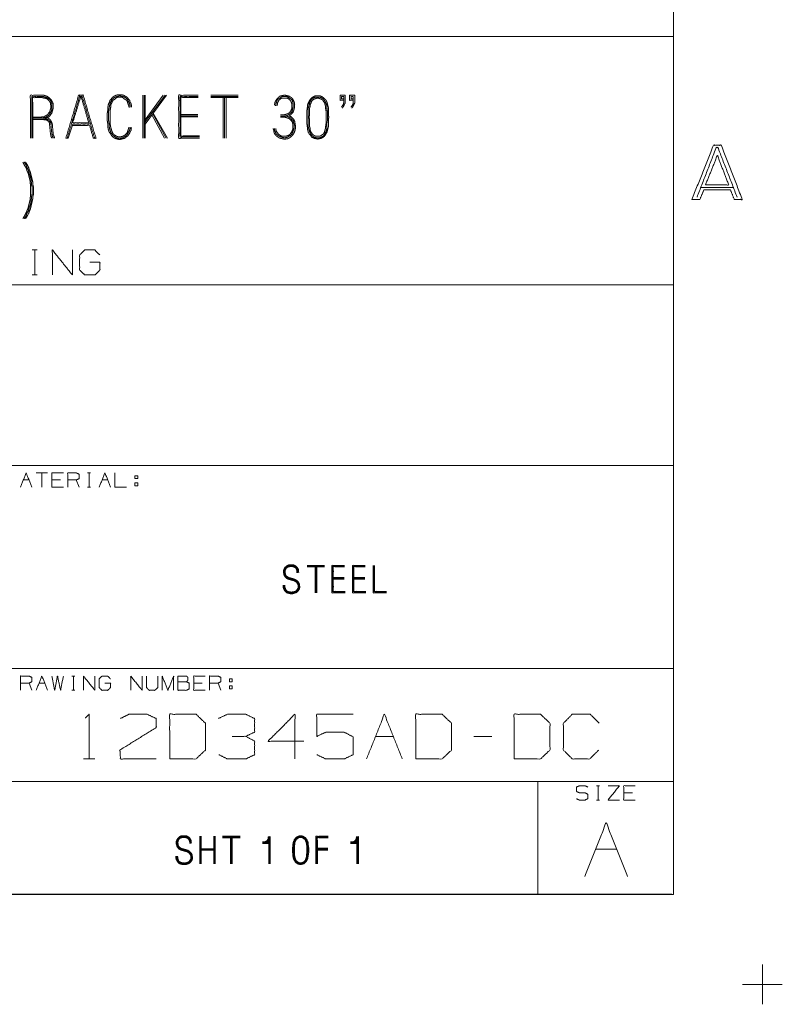
# Model space of a CAD drawing. Units: inches. Extents: x -0.1 to 11.1, y -0.1 to 8.6.
# Drawn here: x 8.9 to 11.1, y -0.1 to 2.7 of the extents above; entities that cross this region are included whole.
import ezdxf

# ---------------------------------------------------------------- set-up
doc = ezdxf.new("R2010")
doc.units = ezdxf.units.IN
doc.header["$MEASUREMENT"] = 0
doc.layers.add('Trimetric', color=7, linetype='Continuous', true_color=0xffffff)

msp = doc.modelspace()

# ---------------------------------------------------------------- linework, layer by layer
at = {"layer": 'Trimetric', "color": 7, "linetype": 'Continuous', "lineweight": 0}
for p, q in [((10.7537, 8.25), (10.7537, 0.25)), ((0.2539, 2.6243), (10.7539, 2.6243)), ((10.7539, 2.6243), (10.7539, 0.2493)), ((10.9207, 2.2062), (10.8285, 2.2062)), ((6.3789, 1.9368), (10.7539, 1.9368)), ((6.3789, 1.4368), (10.7539, 1.4368)), ((8.9546, 1.3968), (8.9704, 1.3968)), ((9.0219, 1.4163), (8.9902, 1.4163)), ((9.0061, 1.4163), (9.0061, 1.3768)), ((9.0576, 1.3968), (9.0338, 1.3968)), ((9.1091, 1.3768), (9.1011, 1.3968)), ((9.1326, 1.4163), (9.1406, 1.4163)), ((9.1368, 1.4163), (9.1368, 1.3768)), ((9.1725, 1.3968), (9.1883, 1.3968)), ((9.1326, 1.3768), (9.1406, 1.3768)), ((9.2634, 1.3888), (9.2634, 1.3809)), ((9.2634, 1.3888), (9.2713, 1.3888)), ((8.8789, 0.8743), (10.7539, 0.8743)), ((9.0891, 0.8538), (9.097, 0.8538)), ((9.0932, 0.8538), (9.0932, 0.8143)), ((8.9783, 0.8143), (8.9704, 0.8343)), ((8.9981, 0.8343), (9.014, 0.8343)), ((9.4498, 0.8343), (9.4261, 0.8343)), ((9.5013, 0.8143), (9.4934, 0.8343)), ((9.5249, 0.8263), (9.5249, 0.8184)), ((9.5249, 0.8263), (9.5328, 0.8263)), ((9.0891, 0.8143), (9.097, 0.8143)), ((0.2539, 0.5618), (10.7539, 0.5618)), ((10.3789, 0.5618), (10.3789, 0.2493)), ((10.5408, 0.5501), (10.5487, 0.5501)), ((10.545, 0.5501), (10.545, 0.5105)), ((10.6401, 0.5305), (10.6163, 0.5305)), ((10.5408, 0.5105), (10.5487, 0.5105)), ((10.5379, 0.3743), (10.5972, 0.3743)), ((0.2497, 0.25), (10.7497, 0.25)), ((0.2539, 0.2493), (10.7539, 0.2493)), ((11, 0.055), (11, -0.055)), ((10.945, 0), (11.055, 0))]:
    msp.add_line(p, q, dxfattribs=at)
at = {"layer": 'Trimetric', "color": 153, "linetype": 'Continuous', "lineweight": 0}
for p, q in [((9.2851, 2.4617), (9.2851, 2.343)), ((9.2889, 2.343), (9.2889, 2.4617)), ((9.2914, 2.3822), (9.3507, 2.4617)), ((9.2914, 2.3885), (9.347, 2.4617)), ((9.2914, 2.3935), (9.3419, 2.4617)), ((9.2914, 2.343), (9.2914, 2.4617)), ((9.5496, 2.4617), (9.4739, 2.4617)), ((9.5496, 2.4579), (9.4739, 2.4579)), ((9.5496, 2.4554), (9.4739, 2.4554)), ((9.5079, 2.4579), (9.5079, 2.343)), ((9.5117, 2.343), (9.5117, 2.4579)), ((9.5155, 2.343), (9.5155, 2.4579)), ((9.3103, 2.4074), (9.3457, 2.343)), ((9.3129, 2.4099), (9.3495, 2.343)), ((9.3141, 2.4125), (9.3533, 2.343)), ((9.3908, 2.4087), (9.4376, 2.4087)), ((9.3908, 2.4049), (9.4376, 2.4049)), ((9.4376, 2.4024), (9.3908, 2.4024)), ((9.0913, 2.3822), (9.0787, 2.343)), ((9.0761, 2.343), (9.0723, 2.343)), ((8.9791, 2.0335), (8.993, 2.0335)), ((8.9864, 2.0335), (8.9864, 1.9643)), ((8.9791, 1.9643), (8.993, 1.9643)), ((9.7884, 1.1602), (9.74, 1.1602)), ((9.7884, 1.1578), (9.74, 1.1578)), ((9.7884, 1.1562), (9.74, 1.1562)), ((9.7618, 1.1578), (9.7618, 1.0843)), ((9.7642, 1.0843), (9.7642, 1.1578)), ((9.7666, 1.0843), (9.7666, 1.1578)), ((9.8125, 1.1263), (9.8424, 1.1263)), ((9.8125, 1.1239), (9.8424, 1.1239)), ((9.8424, 1.1222), (9.8125, 1.1222)), ((9.8696, 1.1263), (9.8995, 1.1263)), ((9.8696, 1.1239), (9.8995, 1.1239)), ((9.8995, 1.1222), (9.8696, 1.1222)), ((9.9292, 0.6868), (9.9786, 0.6868)), ((10.251, 0.6868), (10.2015, 0.6868)), ((9.1211, 0.6243), (9.1523, 0.6243)), ((9.4431, 0.4102), (9.4431, 0.3343)), ((9.4455, 0.3343), (9.4455, 0.4102)), ((9.4471, 0.3343), (9.4471, 0.4102)), ((9.4819, 0.3343), (9.4819, 0.4102)), ((9.4835, 0.3343), (9.4835, 0.4102)), ((9.4859, 0.3343), (9.4859, 0.4102)), ((9.5544, 0.4102), (9.5059, 0.4102)), ((9.5544, 0.4078), (9.5059, 0.4078)), ((9.5544, 0.4062), (9.5059, 0.4062)), ((9.5277, 0.4078), (9.5277, 0.3343)), ((9.5301, 0.3343), (9.5301, 0.4078)), ((9.5326, 0.3343), (9.5326, 0.4078)), ((9.634, 0.3949), (9.6162, 0.3949)), ((9.6162, 0.3924), (9.634, 0.3924)), ((9.6364, 0.39), (9.6162, 0.39)), ((9.634, 0.4029), (9.634, 0.3343)), ((9.8778, 0.3949), (9.86, 0.3949)), ((9.86, 0.3924), (9.8778, 0.3924)), ((9.8802, 0.39), (9.86, 0.39)), ((9.8778, 0.4029), (9.8778, 0.3343)), ((9.4455, 0.3755), (9.4835, 0.3755)), ((9.4455, 0.373), (9.4835, 0.373)), ((9.4455, 0.3714), (9.4835, 0.3714)), ((9.7683, 0.3771), (9.7974, 0.3771)), ((9.7683, 0.3747), (9.7974, 0.3747)), ((9.7974, 0.3722), (9.7683, 0.3722))]:
    msp.add_line(p, q, dxfattribs=at)
for points, knots in [([(8.9805, 2.3948), (9.0083, 2.3948), (9.0133, 2.396), (9.0234, 2.4011), (9.0272, 2.4036), (9.0297, 2.4074), (9.0335, 2.4125), (9.0348, 2.4175), (9.036, 2.4213), (9.0373, 2.4263), (9.0373, 2.4339), (9.0373, 2.4377), (9.036, 2.4415), (9.0335, 2.4465), (9.031, 2.4503), (9.0272, 2.4541), (9.0196, 2.4592), (9.012, 2.4617), (9.007, 2.4617), (8.9742, 2.4617), (8.9742, 2.343)], [0, 0, 0.099679, 0.118361, 0.158886, 0.175224, 0.191561, 0.214216, 0.232897, 0.247225, 0.265907, 0.293092, 0.306685, 0.321012, 0.341276, 0.357612, 0.376836, 0.409508, 0.438164, 0.456288, 0.574094, 1, 1]), ([(8.978, 2.343), (8.978, 2.4579), (9.007, 2.4579), (9.0108, 2.4579), (9.0146, 2.4566), (9.0221, 2.4541), (9.0259, 2.4516), (9.0285, 2.4491), (9.031, 2.4453), (9.0335, 2.4377), (9.0335, 2.4301), (9.0335, 2.4226), (9.0322, 2.4175), (9.0297, 2.4137), (9.0247, 2.4061), (9.0171, 2.4011), (9.0133, 2.3998), (9.0083, 2.3986), (8.9805, 2.3986)], [0, 0, 0.441132, 0.552627, 0.567169, 0.582499, 0.613158, 0.630637, 0.644348, 0.661827, 0.692486, 0.721571, 0.750657, 0.770645, 0.788123, 0.823079, 0.858036, 0.873367, 0.893354, 1, 1]), ([(8.9805, 2.4011), (9.0032, 2.4011), (9.0083, 2.4024), (9.012, 2.4024), (9.0158, 2.4049), (9.0184, 2.4061), (9.0221, 2.4087), (9.0247, 2.4125), (9.0272, 2.415), (9.0285, 2.4188), (9.0297, 2.4238), (9.031, 2.4263), (9.031, 2.4339), (9.0297, 2.4364), (9.0297, 2.4402), (9.0285, 2.4428), (9.0259, 2.4465), (9.0209, 2.4516), (9.0133, 2.4541), (9.0108, 2.4541), (9.007, 2.4554), (8.9805, 2.4554), (8.9805, 2.343)], [0, 0, 0.092427, 0.113598, 0.129004, 0.147517, 0.158999, 0.177514, 0.196028, 0.210551, 0.226789, 0.24796, 0.259444, 0.290252, 0.301735, 0.317139, 0.32862, 0.347135, 0.376184, 0.408659, 0.418929, 0.435165, 0.542998, 1, 1]), ([(9.0723, 2.343), (9.1077, 2.4617), (9.1203, 2.4617), (9.1557, 2.343), (9.1519, 2.343)], [0, 0, 0.468923, 0.516732, 0.985656, 1, 1]), ([(9.09, 2.3784), (9.138, 2.3784), (9.1481, 2.343), (9.1519, 2.343), (9.1178, 2.4579), (9.1102, 2.4579), (9.0761, 2.343), (9.0787, 2.343)], [0, 0, 0.14181, 0.250484, 0.261678, 0.615912, 0.638303, 0.992536, 1, 1]), ([(9.1355, 2.3859), (9.0913, 2.3859), (9.1127, 2.4554), (9.1153, 2.4554)], [0, 0, 0.370107, 0.978851, 1, 1]), ([(9.0913, 2.3822), (9.1367, 2.3822), (9.1153, 2.4554)], [0, 0, 0.37329, 1, 1]), ([(9.2538, 2.4289), (9.2538, 2.4339), (9.2526, 2.439), (9.2501, 2.4428), (9.2488, 2.4478), (9.2463, 2.4503), (9.2437, 2.4541), (9.2412, 2.4566), (9.2362, 2.4592), (9.2324, 2.4617), (9.2273, 2.463), (9.216, 2.463), (9.2109, 2.4617), (9.2059, 2.4592), (9.2021, 2.4566), (9.1995, 2.4541), (9.197, 2.4503), (9.1945, 2.4478), (9.1932, 2.4428), (9.1907, 2.439), (9.1894, 2.4339), (9.1882, 2.4263), (9.1882, 2.42), (9.1869, 2.4125), (9.1869, 2.3973), (9.1869, 2.391), (9.1882, 2.3834), (9.1882, 2.3758), (9.1894, 2.3683), (9.192, 2.3607), (9.197, 2.3531), (9.1995, 2.3493), (9.2021, 2.3468), (9.2071, 2.343), (9.2109, 2.3417), (9.221, 2.3392), (9.2261, 2.3405), (9.2362, 2.343), (9.24, 2.3468), (9.2437, 2.3493), (9.2488, 2.3569), (9.2501, 2.3607), (9.2526, 2.3645), (9.2526, 2.3683), (9.2538, 2.3721)], [0, 0, 0.019166, 0.038923, 0.056199, 0.075956, 0.089508, 0.106785, 0.120337, 0.141766, 0.159043, 0.178799, 0.221922, 0.241681, 0.26311, 0.280385, 0.293937, 0.311214, 0.324766, 0.344524, 0.3618, 0.381556, 0.410702, 0.434661, 0.463806, 0.521306, 0.545264, 0.57441, 0.60316, 0.632306, 0.662611, 0.697164, 0.71444, 0.727993, 0.751951, 0.767102, 0.806617, 0.826373, 0.865886, 0.886214, 0.903491, 0.938044, 0.953196, 0.970472, 0.984847, 1, 1]), ([(9.2501, 2.3733), (9.2501, 2.3695), (9.2475, 2.362), (9.245, 2.3582), (9.2437, 2.3556), (9.2412, 2.3519), (9.2387, 2.3493), (9.2349, 2.3468), (9.2299, 2.3443), (9.2261, 2.343), (9.2172, 2.343), (9.2122, 2.3443), (9.2046, 2.3493), (9.2021, 2.3519), (9.1995, 2.3556), (9.197, 2.3582), (9.1945, 2.3657), (9.1932, 2.3695), (9.192, 2.3771), (9.192, 2.3834), (9.1907, 2.391), (9.1907, 2.4049), (9.1907, 2.4188), (9.192, 2.4263), (9.1932, 2.4327), (9.1945, 2.4377), (9.1958, 2.4415), (9.1983, 2.4453), (9.1995, 2.4491), (9.2046, 2.4541), (9.2084, 2.4566), (9.2122, 2.4579), (9.2172, 2.4592), (9.221, 2.4604), (9.2311, 2.4579), (9.2349, 2.4566), (9.2387, 2.4541), (9.2437, 2.4491), (9.245, 2.4453), (9.2475, 2.4415), (9.2488, 2.4377), (9.2501, 2.4327), (9.2501, 2.4289)], [0, 0, 0.015645, 0.048627, 0.067429, 0.079089, 0.097892, 0.112642, 0.131446, 0.154767, 0.171256, 0.207762, 0.229263, 0.266868, 0.281618, 0.30042, 0.31517, 0.348153, 0.364644, 0.396365, 0.42244, 0.454161, 0.511525, 0.568888, 0.60061, 0.6272, 0.648702, 0.665193, 0.683995, 0.700487, 0.729987, 0.748788, 0.76528, 0.786782, 0.803274, 0.846277, 0.862766, 0.88157, 0.91107, 0.927561, 0.946363, 0.962854, 0.984355, 1, 1]), ([(9.2475, 2.4276), (9.2463, 2.4327), (9.2437, 2.4402), (9.2425, 2.444), (9.2412, 2.4465), (9.2387, 2.4491), (9.2362, 2.4503), (9.2324, 2.4529), (9.2299, 2.4554), (9.2261, 2.4566), (9.2172, 2.4566), (9.2134, 2.4554), (9.2096, 2.4529), (9.2071, 2.4503), (9.2046, 2.4491), (9.2021, 2.4465), (9.2008, 2.444), (9.1995, 2.4402), (9.197, 2.4364), (9.197, 2.4327), (9.1958, 2.4251), (9.1945, 2.4188), (9.1945, 2.4049), (9.1945, 2.391), (9.1945, 2.3834), (9.197, 2.3708), (9.1995, 2.3632), (9.2008, 2.3594), (9.2021, 2.3569), (9.2071, 2.3519), (9.2109, 2.3493), (9.2134, 2.3481), (9.2172, 2.3468), (9.2248, 2.3468), (9.2324, 2.3493), (9.2362, 2.3519), (9.2412, 2.3569), (9.2425, 2.3594), (9.245, 2.367), (9.2463, 2.3708), (9.2463, 2.3733)], [0, 0, 0.023527, 0.059617, 0.077662, 0.090422, 0.106561, 0.119321, 0.139897, 0.156036, 0.174079, 0.214025, 0.232068, 0.252644, 0.268783, 0.281543, 0.297683, 0.310444, 0.328488, 0.349062, 0.366181, 0.400891, 0.429988, 0.492757, 0.555527, 0.589764, 0.647958, 0.684047, 0.702092, 0.714853, 0.747132, 0.767705, 0.780468, 0.798511, 0.832748, 0.868838, 0.889414, 0.921693, 0.934452, 0.970542, 0.988587, 1, 1]), ([(9.4388, 2.4617), (9.3845, 2.4617), (9.3845, 2.343), (9.4426, 2.343)], [0, 0, 0.234972, 0.748633, 1, 1]), ([(9.4426, 2.3468), (9.3883, 2.3468), (9.3883, 2.4579), (9.4388, 2.4579)], [0, 0, 0.251464, 0.766081, 1, 1]), ([(9.4388, 2.4554), (9.3908, 2.4554), (9.3908, 2.3493), (9.4426, 2.3493)], [0, 0, 0.233129, 0.748464, 1, 1]), ([(9.6462, 2.3695), (9.6475, 2.3645), (9.6487, 2.3582), (9.6513, 2.3531), (9.655, 2.3493), (9.6601, 2.3455), (9.6639, 2.343), (9.6702, 2.3417), (9.6752, 2.3405), (9.6803, 2.3405), (9.6866, 2.3417), (9.6917, 2.3443), (9.6967, 2.3481), (9.7005, 2.3519), (9.7043, 2.3582), (9.7068, 2.3657), (9.7081, 2.3733), (9.7068, 2.3822), (9.7055, 2.3897), (9.703, 2.3948), (9.6954, 2.4024), (9.6904, 2.4049), (9.6929, 2.4061), (9.7005, 2.4137), (9.703, 2.42), (9.7043, 2.4251), (9.7055, 2.4314), (9.7055, 2.4364), (9.7043, 2.4428), (9.6992, 2.4529), (9.6942, 2.4566), (9.6904, 2.4592), (9.6803, 2.4617), (9.6752, 2.4617), (9.6689, 2.4604), (9.6639, 2.4592), (9.6563, 2.4516), (9.6538, 2.4478), (9.6513, 2.4428), (9.65, 2.4377), (9.65, 2.4339)], [0, 0, 0.020159, 0.045089, 0.066954, 0.087698, 0.112144, 0.129773, 0.154702, 0.17486, 0.194417, 0.219348, 0.241213, 0.265659, 0.286401, 0.31491, 0.345833, 0.375572, 0.410144, 0.439884, 0.461749, 0.503237, 0.525102, 0.536035, 0.577521, 0.603851, 0.62401, 0.64894, 0.668496, 0.693427, 0.737157, 0.761603, 0.779232, 0.819549, 0.839106, 0.864034, 0.884193, 0.925681, 0.943309, 0.965174, 0.985333, 1, 1]), ([(9.6525, 2.4327), (9.6538, 2.4377), (9.655, 2.4415), (9.6563, 2.4465), (9.6588, 2.4503), (9.6664, 2.4554), (9.6702, 2.4579), (9.6752, 2.4579), (9.6841, 2.4579), (9.6891, 2.4554), (9.6967, 2.4503), (9.6992, 2.4465), (9.7018, 2.4364), (9.7018, 2.4314), (9.7005, 2.4263), (9.698, 2.4162), (9.6904, 2.4087), (9.6853, 2.4061), (9.6816, 2.4049), (9.6765, 2.4036)], [0, 0, 0.042515, 0.075124, 0.11764, 0.154819, 0.229182, 0.266358, 0.307605, 0.379789, 0.425903, 0.500261, 0.53744, 0.622473, 0.663719, 0.706235, 0.791268, 0.878765, 0.924879, 0.957484, 1, 1]), ([(9.6664, 2.4074), (9.6752, 2.4074), (9.6803, 2.4087), (9.6879, 2.4112), (9.6942, 2.4175), (9.6967, 2.4226), (9.698, 2.4263), (9.698, 2.4364), (9.6967, 2.4415), (9.6954, 2.444), (9.6929, 2.4478), (9.6904, 2.4503), (9.6866, 2.4529), (9.6828, 2.4541), (9.6752, 2.4541), (9.6715, 2.4541), (9.6677, 2.4529), (9.6651, 2.4503), (9.6614, 2.4478), (9.6601, 2.444), (9.6576, 2.4402), (9.6576, 2.4364), (9.6563, 2.4327)], [0, 0, 0.076717, 0.121906, 0.191223, 0.268725, 0.317739, 0.352398, 0.440079, 0.485267, 0.509776, 0.549294, 0.580294, 0.619808, 0.65447, 0.72023, 0.753106, 0.787768, 0.818768, 0.858282, 0.892943, 0.93246, 0.96534, 1, 1]), ([(9.7999, 2.4011), (9.7987, 2.3923), (9.7987, 2.3746), (9.7974, 2.3695), (9.7949, 2.3594), (9.7924, 2.3556), (9.7898, 2.3506), (9.7848, 2.3455), (9.7797, 2.343), (9.7696, 2.3405), (9.7633, 2.3417), (9.7583, 2.343), (9.7532, 2.3455), (9.7456, 2.3556), (9.7431, 2.3594), (9.7406, 2.3695), (9.7406, 2.3746), (9.7393, 2.3834), (9.7393, 2.4011), (9.7393, 2.4188), (9.7406, 2.4276), (9.7406, 2.4327), (9.7418, 2.4377), (9.7469, 2.4478), (9.7494, 2.4516), (9.7532, 2.4554), (9.7633, 2.4604), (9.7747, 2.4604), (9.781, 2.4579), (9.7848, 2.4554), (9.7924, 2.4478), (9.7949, 2.4428), (9.7974, 2.4327), (9.7987, 2.4276), (9.7987, 2.4099), (9.7999, 2.4011)], [0, 0, 0.029483, 0.087858, 0.10505, 0.139434, 0.154468, 0.173115, 0.196701, 0.215348, 0.249732, 0.270994, 0.288186, 0.306833, 0.348529, 0.363562, 0.397946, 0.414625, 0.444108, 0.502483, 0.560858, 0.590341, 0.60702, 0.624212, 0.661506, 0.67654, 0.694229, 0.731523, 0.769051, 0.791506, 0.806538, 0.841918, 0.860566, 0.894949, 0.912141, 0.970516, 1, 1]), ([(9.7961, 2.3923), (9.7961, 2.4175), (9.7949, 2.4263), (9.7949, 2.4314), (9.7936, 2.4364), (9.7886, 2.4465), (9.786, 2.4503), (9.7835, 2.4529), (9.7785, 2.4554), (9.7747, 2.4566), (9.7646, 2.4566), (9.7595, 2.4554), (9.7519, 2.4503), (9.7494, 2.4465), (9.7469, 2.4415), (9.7456, 2.4364), (9.7431, 2.4263), (9.7431, 2.4099), (9.7431, 2.3923), (9.7431, 2.3746), (9.7444, 2.3695), (9.7456, 2.3657), (9.7469, 2.3607), (9.7494, 2.3569), (9.7519, 2.3519), (9.7557, 2.3481), (9.7595, 2.3455), (9.7646, 2.3443), (9.7747, 2.3443), (9.7785, 2.3455), (9.7835, 2.3481), (9.7873, 2.3519), (9.7898, 2.3569), (9.7924, 2.3607), (9.7936, 2.3657), (9.7949, 2.3695), (9.7949, 2.3834), (9.7961, 2.3923), (9.7961, 2.4175)], [0, 0, 0.058099, 0.089701, 0.107578, 0.126004, 0.165977, 0.182091, 0.194731, 0.214718, 0.228852, 0.264604, 0.283031, 0.315258, 0.331372, 0.351359, 0.369786, 0.406639, 0.464738, 0.527306, 0.589874, 0.608301, 0.622433, 0.64086, 0.656974, 0.67696, 0.69592, 0.712035, 0.730462, 0.766214, 0.780348, 0.800335, 0.819294, 0.839281, 0.855394, 0.873822, 0.887954, 0.937115, 0.968716, 1, 1]), ([(9.7924, 2.4099), (9.7924, 2.4175), (9.7911, 2.4263), (9.7911, 2.4314), (9.7898, 2.4352), (9.7886, 2.4402), (9.7835, 2.4478), (9.781, 2.4503), (9.7734, 2.4529), (9.7696, 2.4541), (9.7646, 2.4529), (9.7608, 2.4516), (9.7583, 2.4503), (9.7545, 2.4478), (9.7519, 2.444), (9.7507, 2.4402), (9.7482, 2.4352), (9.7482, 2.4314), (9.7469, 2.4263), (9.7469, 2.4099), (9.7456, 2.4011), (9.7469, 2.3923), (9.7469, 2.3746), (9.7482, 2.3708), (9.7482, 2.367), (9.7494, 2.362), (9.7545, 2.3544), (9.757, 2.3519), (9.7608, 2.3493), (9.7658, 2.3481), (9.7734, 2.3481), (9.7772, 2.3493), (9.7848, 2.3544), (9.7873, 2.3582), (9.7886, 2.362), (9.7898, 2.367), (9.7911, 2.3708), (9.7911, 2.3746), (9.7924, 2.3834), (9.7924, 2.3923)], [0, 0, 0.031239, 0.068055, 0.088881, 0.105346, 0.126812, 0.164357, 0.179084, 0.212015, 0.228478, 0.249945, 0.266411, 0.278053, 0.296824, 0.315597, 0.332062, 0.355346, 0.370965, 0.392432, 0.460117, 0.496933, 0.533749, 0.606641, 0.623105, 0.638724, 0.660192, 0.697737, 0.712463, 0.731234, 0.7527, 0.783939, 0.800405, 0.83795, 0.856722, 0.873187, 0.894654, 0.911119, 0.926739, 0.963555, 1, 1]), ([(9.8375, 2.4263), (9.84, 2.4301), (9.8451, 2.4402), (9.8451, 2.4617), (9.8312, 2.4617), (9.8312, 2.4478), (9.8413, 2.4478)], [0, 0, 0.060546, 0.210743, 0.496219, 0.680942, 0.86566, 1, 1]), ([(9.8413, 2.4516), (9.835, 2.4516), (9.835, 2.4579), (9.8413, 2.4579), (9.8413, 2.4415), (9.84, 2.4364), (9.835, 2.4289)], [0, 0, 0.127109, 0.254227, 0.381337, 0.711846, 0.816668, 1, 1]), ([(9.864, 2.4263), (9.8665, 2.4301), (9.8716, 2.4402), (9.8716, 2.4617), (9.8577, 2.4617), (9.8577, 2.4478), (9.8678, 2.4478)], [0, 0, 0.060546, 0.210743, 0.496219, 0.680942, 0.86566, 1, 1]), ([(9.8678, 2.4516), (9.8615, 2.4516), (9.8615, 2.4579), (9.8678, 2.4579), (9.8678, 2.4415), (9.8665, 2.4364), (9.8615, 2.4289)], [0, 0, 0.127109, 0.254227, 0.381337, 0.711846, 0.816668, 1, 1]), ([(9.0411, 2.343), (9.0386, 2.3506), (9.0373, 2.3531), (9.0373, 2.3556), (9.0348, 2.3809), (9.0335, 2.3859), (9.031, 2.391), (9.0285, 2.3948), (9.0234, 2.3986), (9.0209, 2.3998)], [0, 0, 0.126243, 0.17088, 0.210802, 0.612012, 0.694315, 0.783582, 0.855552, 0.955366, 1, 1]), ([(9.6664, 2.4036), (9.6841, 2.4036), (9.6879, 2.4024), (9.6929, 2.3998), (9.7005, 2.3923), (9.7043, 2.3809), (9.7043, 2.3733), (9.703, 2.367), (9.698, 2.3544), (9.6942, 2.3506), (9.6891, 2.3481), (9.6853, 2.3455), (9.6803, 2.3443), (9.6752, 2.3443), (9.6702, 2.3455), (9.6664, 2.3468), (9.6614, 2.3493), (9.6576, 2.3519), (9.6538, 2.3556), (9.6525, 2.3594), (9.65, 2.3645), (9.65, 2.3695)], [0, 0, 0.123719, 0.151661, 0.191182, 0.266166, 0.350004, 0.403027, 0.448086, 0.543268, 0.580758, 0.620278, 0.652143, 0.688579, 0.723928, 0.760364, 0.788306, 0.827827, 0.859691, 0.897186, 0.92513, 0.964652, 1, 1]), ([(9.6538, 2.3695), (9.6538, 2.3657), (9.655, 2.362), (9.6601, 2.3544), (9.6677, 2.3493), (9.6715, 2.3481), (9.679, 2.3481), (9.6841, 2.3493), (9.6879, 2.3506), (9.6917, 2.3531), (9.6942, 2.3556), (9.698, 2.362), (9.7005, 2.3683), (9.7005, 2.3809), (9.6992, 2.3872), (9.6967, 2.391), (9.6904, 2.3973), (9.6828, 2.3998), (9.6778, 2.4011), (9.6664, 2.4011)], [0, 0, 0.030028, 0.061683, 0.133862, 0.206041, 0.237697, 0.297753, 0.339023, 0.370672, 0.406764, 0.435075, 0.493438, 0.547342, 0.647436, 0.698475, 0.734564, 0.805344, 0.868649, 0.909919, 1, 1]), ([(9.0335, 2.343), (9.031, 2.3481), (9.031, 2.3519), (9.0297, 2.3544), (9.0272, 2.3796), (9.0272, 2.3834), (9.0259, 2.3872), (9.0209, 2.3923), (9.0171, 2.3935), (9.0133, 2.3935), (9.0095, 2.3948), (9.0057, 2.3948)], [0, 0, 0.08289, 0.138495, 0.179943, 0.552491, 0.608098, 0.666709, 0.771566, 0.830173, 0.885783, 0.94439, 1, 1]), ([(9.0158, 2.3973), (9.0184, 2.396), (9.0221, 2.3948), (9.0259, 2.3923), (9.031, 2.3847), (9.031, 2.3809), (9.0335, 2.3556), (9.0348, 2.3519), (9.0348, 2.3493), (9.0373, 2.343)], [0, 0, 0.044844, 0.10827, 0.180584, 0.325203, 0.385371, 0.788474, 0.851891, 0.892001, 1, 1]), ([(8.9534, 2.2767), (8.9585, 2.2666), (8.961, 2.2628), (8.9635, 2.2578), (8.9648, 2.2527), (8.9673, 2.2477), (8.9686, 2.2439), (8.9711, 2.2338), (8.9736, 2.2237), (8.9736, 2.2186), (8.9749, 2.2136), (8.9749, 2.2035), (8.9749, 2.1934), (8.9749, 2.1833), (8.9736, 2.1782), (8.9736, 2.1732), (8.9711, 2.1631), (8.9686, 2.153), (8.9673, 2.1479), (8.9648, 2.1429), (8.9635, 2.1391), (8.9585, 2.129), (8.9534, 2.1202)], [0, 0, 0.068394, 0.095964, 0.130162, 0.161691, 0.195888, 0.220068, 0.283125, 0.346182, 0.376768, 0.408298, 0.469471, 0.530646, 0.591819, 0.623348, 0.653936, 0.716992, 0.780049, 0.811577, 0.845774, 0.869956, 0.938351, 1, 1]), ([(8.9572, 2.2767), (8.9622, 2.2691), (8.9635, 2.2641), (8.9686, 2.254), (8.9711, 2.2439), (8.9736, 2.2388), (8.9761, 2.2287), (8.9761, 2.2237), (8.9774, 2.2186), (8.9774, 2.2136), (8.9787, 2.2085), (8.9787, 2.2035), (8.9787, 2.1934), (8.9787, 2.1883), (8.9774, 2.182), (8.9774, 2.177), (8.9761, 2.1719), (8.9761, 2.1669), (8.9736, 2.1568), (8.9711, 2.1517), (8.9686, 2.1416), (8.966, 2.1378), (8.9635, 2.1328), (8.9622, 2.1277), (8.9572, 2.1202)], [0, 0, 0.055009, 0.086461, 0.154693, 0.217598, 0.251714, 0.314621, 0.345135, 0.376587, 0.407102, 0.438555, 0.469069, 0.530097, 0.560611, 0.599509, 0.630022, 0.661476, 0.691989, 0.754896, 0.789012, 0.851918, 0.879422, 0.913539, 0.944991, 1, 1]), ([(8.961, 2.2767), (8.9648, 2.2704), (8.9698, 2.2603), (8.9711, 2.2553), (8.9736, 2.2502), (8.9761, 2.2401), (8.9787, 2.23), (8.9812, 2.2199), (8.9812, 2.2136), (8.9824, 2.2085), (8.9824, 2.1984), (8.9824, 2.1871), (8.9812, 2.182), (8.9812, 2.177), (8.9787, 2.1669), (8.9774, 2.1606), (8.9761, 2.1555), (8.9736, 2.1454), (8.9711, 2.1404), (8.9698, 2.1353), (8.9673, 2.1315), (8.9648, 2.1265), (8.961, 2.1202)], [0, 0, 0.044657, 0.113156, 0.144733, 0.178983, 0.242137, 0.305291, 0.368444, 0.406738, 0.438313, 0.499581, 0.568508, 0.600084, 0.630718, 0.693872, 0.732923, 0.764499, 0.827654, 0.861904, 0.893479, 0.921093, 0.955343, 1, 1]), ([(9.035, 1.9643), (9.035, 2.0335), (9.0904, 1.9643), (9.0904, 2.0335)], [0, 0, 0.30482, 0.69518, 1, 1]), ([(9.139, 1.9993), (9.1667, 1.9993), (9.1667, 1.9781), (9.1528, 1.9643), (9.1244, 1.9643), (9.1105, 1.9781), (9.1105, 2.0197), (9.1251, 2.0335), (9.1521, 2.0335), (9.1659, 2.0197)], [0, 0, 0.123298, 0.217394, 0.304579, 0.431121, 0.518306, 0.703253, 0.792762, 0.912815, 1, 1]), ([(9.7119, 1.14), (9.7119, 1.1449), (9.7103, 1.1497), (9.7086, 1.1521), (9.707, 1.1538), (9.7046, 1.1554), (9.6997, 1.157), (9.6925, 1.157), (9.686, 1.1554), (9.6844, 1.1538), (9.682, 1.1521), (9.6812, 1.1497), (9.6795, 1.1465), (9.6795, 1.1449), (9.6787, 1.1424), (9.6795, 1.14), (9.6795, 1.1376), (9.6812, 1.1327), (9.6844, 1.1295), (9.6892, 1.1263), (9.7038, 1.1222), (9.707, 1.1214), (9.7094, 1.1198), (9.7127, 1.1174), (9.7151, 1.115), (9.7167, 1.1125), (9.7183, 1.1093), (9.7191, 1.1061), (9.7191, 1.1037), (9.72, 1.1004), (9.7183, 1.094), (9.7167, 1.0915), (9.7143, 1.0883), (9.7119, 1.0859), (9.7086, 1.0843), (9.7054, 1.0835), (9.703, 1.0826), (9.6997, 1.0818), (9.6933, 1.0818), (9.6901, 1.0826), (9.6836, 1.0843), (9.6804, 1.0867), (9.6779, 1.0899), (9.6763, 1.0932), (9.6747, 1.0956), (9.6739, 1.0988), (9.6739, 1.1053)], [0, 0, 0.025747, 0.052886, 0.068358, 0.080495, 0.095967, 0.123102, 0.161723, 0.197109, 0.209246, 0.224718, 0.238288, 0.257478, 0.26606, 0.27963, 0.2932, 0.306073, 0.333212, 0.357486, 0.38843, 0.468591, 0.486285, 0.501756, 0.523212, 0.541418, 0.55689, 0.57608, 0.593772, 0.606646, 0.624338, 0.659723, 0.675195, 0.696651, 0.714856, 0.734047, 0.75174, 0.765306, 0.782999, 0.817328, 0.835021, 0.870407, 0.891863, 0.913319, 0.932507, 0.947979, 0.965672, 1, 1]), ([(9.7167, 1.1408), (9.7159, 1.1449), (9.7159, 1.1489), (9.7143, 1.1521), (9.7119, 1.1554), (9.7094, 1.1578), (9.707, 1.1594), (9.7038, 1.161), (9.7006, 1.1618), (9.6917, 1.1618), (9.6876, 1.161), (9.6844, 1.1594), (9.6812, 1.157), (9.6787, 1.1546), (9.6755, 1.1481), (9.6747, 1.1457), (9.6747, 1.14), (9.6763, 1.1336), (9.6771, 1.1311), (9.6795, 1.1279), (9.6812, 1.1255), (9.6876, 1.1222), (9.7022, 1.1182), (9.7046, 1.1174), (9.7094, 1.1142), (9.7111, 1.1125), (9.7143, 1.1077), (9.7151, 1.1053), (9.7151, 1.1004), (9.7151, 1.098), (9.7143, 1.0964), (9.7111, 1.0915), (9.7094, 1.0899), (9.707, 1.0883), (9.7046, 1.0875), (9.7014, 1.0867), (9.6989, 1.0867), (9.6965, 1.0859), (9.6933, 1.0867), (9.6909, 1.0867), (9.686, 1.0883), (9.6836, 1.0899), (9.6812, 1.0923), (9.6795, 1.0972), (9.6787, 1.0996), (9.6787, 1.1028), (9.6779, 1.1053)], [0, 0, 0.021939, 0.043451, 0.062693, 0.084205, 0.102459, 0.117973, 0.137214, 0.15495, 0.202279, 0.224218, 0.24346, 0.264973, 0.283227, 0.321708, 0.335313, 0.365431, 0.40091, 0.414515, 0.436027, 0.45154, 0.490024, 0.570403, 0.584005, 0.615031, 0.627201, 0.658227, 0.671832, 0.697647, 0.710555, 0.720175, 0.751201, 0.763371, 0.778884, 0.79249, 0.810226, 0.823134, 0.83674, 0.85448, 0.867388, 0.8946, 0.910113, 0.928367, 0.955578, 0.969185, 0.986394, 1, 1]), ([(9.6763, 1.1053), (9.6763, 1.0996), (9.6771, 1.0964), (9.6779, 1.094), (9.6795, 1.0915), (9.682, 1.0883), (9.6844, 1.0867), (9.6876, 1.0851), (9.6901, 1.0843), (9.6933, 1.0843), (9.6989, 1.0843), (9.7022, 1.0843), (9.7046, 1.0851), (9.7078, 1.0867), (9.7127, 1.0899), (9.7159, 1.0948), (9.7167, 1.098), (9.7175, 1.1004), (9.7175, 1.1028), (9.7167, 1.1061), (9.7151, 1.1109), (9.7127, 1.1134), (9.7111, 1.1158), (9.7086, 1.1182), (9.7062, 1.119), (9.703, 1.1206), (9.6884, 1.1247), (9.6852, 1.1255), (9.6828, 1.1271), (9.6812, 1.1295), (9.6779, 1.1344), (9.6771, 1.1376), (9.6771, 1.1424), (9.6771, 1.1449), (9.6779, 1.1473), (9.6787, 1.1505), (9.6804, 1.1529), (9.6828, 1.1554), (9.6852, 1.157), (9.6884, 1.1586), (9.6925, 1.1594), (9.6997, 1.1594), (9.703, 1.1586), (9.7054, 1.157), (9.7103, 1.1538), (9.7119, 1.1513), (9.7135, 1.1481), (9.7143, 1.1449), (9.7143, 1.14)], [0, 0, 0.030114, 0.047851, 0.061456, 0.076967, 0.098477, 0.113989, 0.133229, 0.146833, 0.164042, 0.194157, 0.211366, 0.224967, 0.244206, 0.27523, 0.306253, 0.32399, 0.337595, 0.350501, 0.368239, 0.395447, 0.413699, 0.429211, 0.447463, 0.461068, 0.480304, 0.560675, 0.578413, 0.593925, 0.609437, 0.640459, 0.658197, 0.68401, 0.696916, 0.71052, 0.728257, 0.743769, 0.762021, 0.777533, 0.796773, 0.81871, 0.857429, 0.875168, 0.890676, 0.921699, 0.93721, 0.95645, 0.974187, 1, 1]), ([(9.8432, 1.1602), (9.8084, 1.1602), (9.8084, 1.0843), (9.8456, 1.0843)], [0, 0, 0.234973, 0.748633, 1, 1]), ([(9.8456, 1.0867), (9.8109, 1.0867), (9.8109, 1.1578), (9.8432, 1.1578)], [0, 0, 0.251463, 0.766081, 1, 1]), ([(9.8432, 1.1562), (9.8125, 1.1562), (9.8125, 1.0883), (9.8456, 1.0883)], [0, 0, 0.233129, 0.748465, 1, 1]), ([(9.9004, 1.1602), (9.8656, 1.1602), (9.8656, 1.0843), (9.9028, 1.0843)], [0, 0, 0.234971, 0.748635, 1, 1]), ([(9.9028, 1.0867), (9.868, 1.0867), (9.868, 1.1578), (9.9004, 1.1578)], [0, 0, 0.25146, 0.766085, 1, 1]), ([(9.9004, 1.1562), (9.8696, 1.1562), (9.8696, 1.0883), (9.9028, 1.0883)], [0, 0, 0.233126, 0.748469, 1, 1]), ([(9.96, 1.0843), (9.9228, 1.0843), (9.9228, 1.1602)], [0, 0, 0.328573, 1, 1]), ([(9.9252, 1.1602), (9.9252, 1.0867), (9.96, 1.0867)], [0, 0, 0.679103, 1, 1]), ([(9.96, 1.0883), (9.9268, 1.0883), (9.9268, 1.1602)], [0, 0, 0.315386, 1, 1]), ([(9.1263, 0.7375), (9.1367, 0.748), (9.1367, 0.6243)], [0, 0, 0.106418, 1, 1]), ([(9.2234, 0.7362), (9.2469, 0.748), (9.2976, 0.748), (9.3224, 0.7362), (9.3224, 0.7115), (9.2221, 0.649), (9.2234, 0.6243), (9.3224, 0.6243)], [0, 0, 0.070635, 0.20752, 0.281311, 0.347998, 0.66647, 0.73325, 1, 1]), ([(9.3596, 0.6243), (9.4325, 0.6243), (9.4586, 0.649), (9.4586, 0.7232), (9.4325, 0.748), (9.3596, 0.748), (9.3596, 0.6243)], [0, 0, 0.175454, 0.261884, 0.440471, 0.526902, 0.702355, 1, 1]), ([(9.57, 0.6868), (9.5948, 0.6985), (9.5948, 0.7362), (9.57, 0.748), (9.5193, 0.748), (9.4945, 0.7362)], [0, 0, 0.1604, 0.381653, 0.542053, 0.8396, 1, 1]), ([(9.731, 0.6737), (9.632, 0.6737), (9.7062, 0.748), (9.7062, 0.6243)], [0, 0, 0.302055, 0.622432, 1, 1]), ([(9.7669, 0.636), (9.7917, 0.6243), (9.8424, 0.6243), (9.8672, 0.636), (9.8672, 0.6855), (9.8424, 0.6985), (9.7917, 0.6985), (9.7669, 0.6868), (9.7669, 0.748), (9.8672, 0.748)], [0, 0, 0.06478, 0.184949, 0.249729, 0.366817, 0.432974, 0.553144, 0.617923, 0.762743, 1, 1]), ([(10.0406, 0.6243), (10.1135, 0.6243), (10.1396, 0.649), (10.1396, 0.7232), (10.1135, 0.748), (10.0406, 0.748), (10.0406, 0.6243)], [0, 0, 0.175454, 0.261884, 0.440471, 0.526902, 0.702355, 1, 1]), ([(10.313, 0.6243), (10.3859, 0.6243), (10.412, 0.649), (10.412, 0.7232), (10.3859, 0.748), (10.313, 0.748), (10.313, 0.6243)], [0, 0, 0.175454, 0.261884, 0.440471, 0.526902, 0.702355, 1, 1]), ([(10.5469, 0.649), (10.5221, 0.6243), (10.4739, 0.6243), (10.4492, 0.649), (10.4492, 0.7232), (10.4739, 0.748), (10.5234, 0.748), (10.5482, 0.7232)], [0, 0, 0.112202, 0.266703, 0.378904, 0.61692, 0.729121, 0.887798, 1, 1]), ([(9.4958, 0.636), (9.5193, 0.6243), (9.57, 0.6243), (9.5948, 0.636), (9.5948, 0.6737), (9.57, 0.6868), (9.5323, 0.6868)], [0, 0, 0.126079, 0.37041, 0.502122, 0.683804, 0.818318, 1, 1]), ([(9.4198, 0.3908), (9.419, 0.3949), (9.419, 0.3989), (9.4174, 0.4021), (9.415, 0.4054), (9.4126, 0.4078), (9.4101, 0.4094), (9.4069, 0.411), (9.4037, 0.4118), (9.3948, 0.4118), (9.3908, 0.411), (9.3875, 0.4094), (9.3843, 0.407), (9.3819, 0.4046), (9.3786, 0.3981), (9.3778, 0.3957), (9.3778, 0.39), (9.3794, 0.3836), (9.3802, 0.3811), (9.3827, 0.3779), (9.3843, 0.3755), (9.3908, 0.3722), (9.4053, 0.3682), (9.4077, 0.3674), (9.4126, 0.3642), (9.4142, 0.3625), (9.4174, 0.3577), (9.4182, 0.3553), (9.4182, 0.3504), (9.4182, 0.348), (9.4174, 0.3464), (9.4142, 0.3415), (9.4126, 0.3399), (9.4101, 0.3383), (9.4077, 0.3375), (9.4045, 0.3367), (9.4021, 0.3367), (9.3996, 0.3359), (9.3964, 0.3367), (9.394, 0.3367), (9.3891, 0.3383), (9.3867, 0.3399), (9.3843, 0.3423), (9.3827, 0.3472), (9.3819, 0.3496), (9.3819, 0.3528), (9.3811, 0.3553)], [0, 0, 0.021938, 0.043451, 0.062692, 0.084205, 0.102459, 0.117972, 0.137214, 0.15495, 0.202279, 0.224218, 0.24346, 0.264973, 0.283227, 0.321708, 0.335313, 0.365431, 0.40091, 0.414514, 0.436027, 0.45154, 0.490024, 0.570403, 0.584005, 0.615031, 0.627201, 0.658227, 0.671832, 0.697647, 0.710555, 0.720175, 0.751201, 0.763371, 0.778884, 0.79249, 0.810226, 0.823134, 0.83674, 0.85448, 0.867388, 0.8946, 0.910113, 0.928367, 0.955579, 0.969184, 0.986394, 1, 1]), ([(9.3794, 0.3553), (9.3794, 0.3496), (9.3802, 0.3464), (9.3811, 0.344), (9.3827, 0.3415), (9.3851, 0.3383), (9.3875, 0.3367), (9.3908, 0.3351), (9.3932, 0.3343), (9.3964, 0.3343), (9.4021, 0.3343), (9.4053, 0.3343), (9.4077, 0.3351), (9.411, 0.3367), (9.4158, 0.3399), (9.419, 0.3448), (9.4198, 0.348), (9.4207, 0.3504), (9.4207, 0.3528), (9.4198, 0.3561), (9.4182, 0.3609), (9.4158, 0.3634), (9.4142, 0.3658), (9.4118, 0.3682), (9.4093, 0.369), (9.4061, 0.3706), (9.3916, 0.3747), (9.3883, 0.3755), (9.3859, 0.3771), (9.3827, 0.3819), (9.3811, 0.3844), (9.3802, 0.3876), (9.3802, 0.39), (9.3802, 0.3949), (9.3811, 0.3973), (9.3819, 0.4005), (9.3835, 0.4029), (9.3859, 0.4054), (9.3883, 0.407), (9.3916, 0.4086), (9.3956, 0.4094), (9.4029, 0.4094), (9.4061, 0.4086), (9.4085, 0.407), (9.4134, 0.4038), (9.415, 0.4013), (9.4166, 0.3981), (9.4174, 0.3949), (9.4174, 0.39)], [0, 0, 0.030114, 0.047851, 0.061456, 0.076967, 0.098477, 0.113989, 0.133229, 0.146833, 0.164042, 0.194157, 0.211366, 0.224967, 0.244207, 0.27523, 0.306253, 0.32399, 0.337595, 0.350501, 0.368239, 0.395447, 0.4137, 0.429211, 0.447463, 0.461068, 0.480304, 0.560675, 0.578414, 0.593925, 0.624948, 0.640459, 0.658197, 0.671103, 0.696916, 0.71052, 0.728258, 0.743769, 0.762022, 0.777533, 0.796773, 0.81871, 0.85743, 0.875168, 0.890676, 0.921699, 0.93721, 0.95645, 0.974188, 1, 1]), ([(9.638, 0.3343), (9.638, 0.4086), (9.6324, 0.4086), (9.6324, 0.4046), (9.6316, 0.4021), (9.6299, 0.3997), (9.6267, 0.3965), (9.6235, 0.3949), (9.6211, 0.3949)], [0, 0, 0.74255, 0.79905, 0.839406, 0.86493, 0.894031, 0.939689, 0.975786, 1, 1]), ([(9.7443, 0.365), (9.7443, 0.3787), (9.7435, 0.3836), (9.7427, 0.3876), (9.7427, 0.3924), (9.7419, 0.3957), (9.7402, 0.3981), (9.7394, 0.4013), (9.7378, 0.4029), (9.7362, 0.4054), (9.7346, 0.407), (9.7314, 0.4086), (9.7289, 0.4102), (9.7257, 0.411), (9.7184, 0.411), (9.7152, 0.4102), (9.712, 0.4086), (9.7095, 0.407), (9.7079, 0.4054), (9.7063, 0.4029), (9.7047, 0.4013), (9.7039, 0.3981), (9.7023, 0.3957), (9.7015, 0.3924), (9.7007, 0.3876), (9.7007, 0.3836), (9.6998, 0.3787), (9.6998, 0.369), (9.6998, 0.365), (9.7007, 0.3601), (9.7007, 0.3553), (9.7015, 0.3504), (9.7031, 0.3456), (9.7063, 0.3407), (9.7079, 0.3383), (9.7095, 0.3367), (9.7128, 0.3343), (9.7152, 0.3335), (9.7217, 0.3318), (9.7281, 0.3335), (9.7314, 0.3343), (9.7338, 0.3367), (9.7362, 0.3383), (9.7394, 0.3432), (9.7402, 0.3456), (9.7419, 0.348), (9.7419, 0.3504), (9.7427, 0.3553), (9.7443, 0.365), (9.7443, 0.3787)], [0, 0, 0.04725, 0.071202, 0.091279, 0.114905, 0.131139, 0.145337, 0.16157, 0.172708, 0.186905, 0.198042, 0.215652, 0.229849, 0.246084, 0.281523, 0.297759, 0.315365, 0.329562, 0.340699, 0.354897, 0.366034, 0.382269, 0.396466, 0.412701, 0.436652, 0.456339, 0.480291, 0.527541, 0.547229, 0.57118, 0.594805, 0.618756, 0.64366, 0.672054, 0.686251, 0.697388, 0.717076, 0.729525, 0.761995, 0.794466, 0.810701, 0.827407, 0.841604, 0.869999, 0.882449, 0.896646, 0.908459, 0.93241, 0.980312, 1, 1]), ([(9.7413, 0.365), (9.7419, 0.3739), (9.7419, 0.3787), (9.7411, 0.3827), (9.7411, 0.3876), (9.7402, 0.3916), (9.7394, 0.3949), (9.7386, 0.3973), (9.737, 0.3997), (9.7362, 0.4021), (9.733, 0.4054), (9.7306, 0.407), (9.7281, 0.4078), (9.7217, 0.4094), (9.7192, 0.4086), (9.716, 0.4078), (9.7136, 0.407), (9.7112, 0.4054), (9.7079, 0.4021), (9.7071, 0.3997), (9.7055, 0.3973), (9.7047, 0.3949), (9.7039, 0.3916), (9.7031, 0.3876), (9.7023, 0.3827), (9.7023, 0.3739), (9.7023, 0.365), (9.7031, 0.3601), (9.7031, 0.3561), (9.7039, 0.3512), (9.7055, 0.3464), (9.7063, 0.344), (9.7079, 0.3423), (9.7095, 0.3399), (9.7112, 0.3383), (9.716, 0.3351), (9.7192, 0.3343), (9.7249, 0.3343), (9.7273, 0.3351), (9.7306, 0.3367), (9.733, 0.3383), (9.7346, 0.3399), (9.7362, 0.3423), (9.737, 0.344), (9.7386, 0.3464), (9.7402, 0.3512), (9.7411, 0.3561), (9.7411, 0.3601), (9.7413, 0.365)], [0, 0, 0.046586, 0.071997, 0.093592, 0.119002, 0.140597, 0.158058, 0.171451, 0.186721, 0.200113, 0.224071, 0.239341, 0.252734, 0.287659, 0.301052, 0.318514, 0.331907, 0.347173, 0.371131, 0.384524, 0.399794, 0.413186, 0.430648, 0.452243, 0.478004, 0.52459, 0.571177, 0.596938, 0.618113, 0.643874, 0.67066, 0.684052, 0.696031, 0.711301, 0.72328, 0.753817, 0.771279, 0.800926, 0.814319, 0.833259, 0.848529, 0.860508, 0.875778, 0.885248, 0.900518, 0.927302, 0.953063, 0.974239, 1, 1]), ([(9.7982, 0.4102), (9.7643, 0.4102), (9.7643, 0.3343)], [0, 0, 0.308825, 1, 1]), ([(9.7982, 0.4078), (9.7667, 0.4078), (9.7667, 0.3343)], [0, 0, 0.300001, 1, 1]), ([(9.8819, 0.3343), (9.8819, 0.4086), (9.8762, 0.4086), (9.8762, 0.4046), (9.8754, 0.4021), (9.8738, 0.3997), (9.8706, 0.3965), (9.8673, 0.3949), (9.8649, 0.3949)], [0, 0, 0.742556, 0.799049, 0.839405, 0.864929, 0.89403, 0.939689, 0.975785, 1, 1]), ([(9.415, 0.39), (9.415, 0.3949), (9.4134, 0.3997), (9.4118, 0.4021), (9.4101, 0.4038), (9.4077, 0.4054), (9.4029, 0.407), (9.3956, 0.407), (9.3891, 0.4054), (9.3875, 0.4038), (9.3851, 0.4021), (9.3843, 0.3997), (9.3827, 0.3965), (9.3827, 0.3949), (9.3819, 0.3924), (9.3827, 0.39), (9.3827, 0.3876), (9.3843, 0.3827), (9.3875, 0.3795), (9.3924, 0.3763), (9.4069, 0.3722), (9.4101, 0.3714), (9.4126, 0.3698), (9.4158, 0.3674), (9.4182, 0.365), (9.4198, 0.3625), (9.4215, 0.3593), (9.4223, 0.3561), (9.4223, 0.3537), (9.4231, 0.3504), (9.4215, 0.344), (9.4198, 0.3415), (9.4174, 0.3383), (9.415, 0.3359), (9.4118, 0.3343), (9.4085, 0.3335), (9.4061, 0.3326), (9.4029, 0.3318), (9.3964, 0.3318), (9.3932, 0.3326), (9.3867, 0.3343), (9.3835, 0.3367), (9.3811, 0.3399), (9.3794, 0.3432), (9.3778, 0.3456), (9.377, 0.3488), (9.377, 0.3553)], [0, 0, 0.025746, 0.052885, 0.068357, 0.080494, 0.095966, 0.123102, 0.161723, 0.197109, 0.209246, 0.224718, 0.238288, 0.257478, 0.26606, 0.279629, 0.293199, 0.306072, 0.333211, 0.357486, 0.38843, 0.468591, 0.486284, 0.501756, 0.523212, 0.541418, 0.55689, 0.57608, 0.593772, 0.606646, 0.624338, 0.659723, 0.675195, 0.696651, 0.714856, 0.734047, 0.75174, 0.765306, 0.782999, 0.817328, 0.835021, 0.870407, 0.891863, 0.913319, 0.932507, 0.947979, 0.965671, 1, 1]), ([(9.6211, 0.3924), (9.6275, 0.3941), (9.6324, 0.3989), (9.634, 0.4038), (9.6348, 0.407), (9.6364, 0.407), (9.6364, 0.3343)], [0, 0, 0.069193, 0.140392, 0.19346, 0.228055, 0.244837, 1, 1]), ([(9.7386, 0.3602), (9.7394, 0.369), (9.7394, 0.3779), (9.7394, 0.3827), (9.7386, 0.3868), (9.7378, 0.3916), (9.737, 0.3941), (9.7354, 0.3989), (9.7346, 0.4005), (9.733, 0.4021), (9.7314, 0.4029), (9.7289, 0.4046), (9.7273, 0.4062), (9.7249, 0.407), (9.7192, 0.407), (9.7168, 0.4062), (9.7144, 0.4046), (9.7128, 0.4029), (9.7112, 0.4021), (9.7095, 0.4005), (9.7087, 0.3989), (9.7079, 0.3965), (9.7063, 0.3941), (9.7063, 0.3916), (9.7055, 0.3868), (9.7047, 0.3827), (9.7047, 0.3739), (9.7047, 0.365), (9.7047, 0.3601), (9.7063, 0.352), (9.7079, 0.3472), (9.7087, 0.3448), (9.7095, 0.3432), (9.7128, 0.3399), (9.7152, 0.3383), (9.7168, 0.3375), (9.7192, 0.3367), (9.7241, 0.3367), (9.7289, 0.3383), (9.7314, 0.3399), (9.7346, 0.3432), (9.7354, 0.3448), (9.7362, 0.3472), (9.7378, 0.352), (9.7386, 0.3602)], [0, 0, 0.050343, 0.100686, 0.128145, 0.151482, 0.17932, 0.193793, 0.222738, 0.232972, 0.245917, 0.25615, 0.272652, 0.285597, 0.30007, 0.332107, 0.34658, 0.363082, 0.376023, 0.386257, 0.399202, 0.409436, 0.423908, 0.44041, 0.454139, 0.481978, 0.505314, 0.555657, 0.606, 0.63346, 0.680132, 0.709078, 0.72355, 0.733784, 0.759674, 0.776171, 0.786405, 0.800878, 0.828339, 0.857285, 0.873786, 0.899676, 0.90991, 0.924382, 0.953327, 1, 1]), ([(9.7982, 0.4062), (9.7683, 0.4062), (9.7683, 0.3343)], [0, 0, 0.293652, 1, 1]), ([(9.8649, 0.3924), (9.8714, 0.3941), (9.8762, 0.3989), (9.8778, 0.4038), (9.8786, 0.407), (9.8802, 0.407), (9.8802, 0.3343)], [0, 0, 0.069194, 0.140393, 0.193461, 0.228057, 0.244831, 1, 1])]:
    msp.add_open_spline(points, degree=1, knots=knots, dxfattribs=at)
for points in [[(9.7924, 2.4099), (9.7924, 2.3923)], [(9.9044, 0.6243), (9.9539, 0.748), (10.0034, 0.6243)]]:
    msp.add_open_spline(points, degree=1, dxfattribs=at)
at = {"layer": 'Trimetric', "color": 7, "linetype": 'Continuous', "lineweight": 0}
for points, knots in [([(10.805, 2.1734), (10.8644, 2.3234), (10.8863, 2.3234), (10.9441, 2.1734), (10.9222, 2.1734), (10.9113, 2.1999), (10.8379, 2.1999), (10.8269, 2.1734), (10.805, 2.1734)], [0, 0, 0.311079, 0.353261, 0.663244, 0.705425, 0.760817, 0.902426, 0.957819, 1, 1]), ([(10.8191, 2.1796), (10.8722, 2.3171), (10.8769, 2.3171), (10.93, 2.1796)], [0, 0, 0.492174, 0.507826, 1, 1]), ([(10.8425, 2.214), (10.8754, 2.2952), (10.9066, 2.214), (10.8425, 2.214)], [0, 0, 0.367032, 0.731665, 1, 1]), ([(9.0655, 1.3768), (9.0338, 1.3768), (9.0338, 1.4163), (9.0655, 1.4163)], [0, 0, 0.307692, 0.692308, 1, 1]), ([(9.0774, 1.3768), (9.0774, 1.4163), (9.1011, 1.4163), (9.1091, 1.4126), (9.1091, 1.4005), (9.1011, 1.3968), (9.0774, 1.3968)], [0, 0, 0.339228, 0.542765, 0.617837, 0.721391, 0.796463, 1, 1]), ([(9.2081, 1.4163), (9.2081, 1.3768), (9.2398, 1.3768)], [0, 0, 0.555556, 1, 1]), ([(8.9466, 0.8143), (8.9466, 0.8538), (8.9704, 0.8538), (8.9783, 0.8501), (8.9783, 0.838), (8.9704, 0.8343), (8.9466, 0.8343)], [0, 0, 0.339228, 0.542765, 0.617837, 0.721391, 0.796463, 1, 1]), ([(9.0338, 0.8538), (9.0413, 0.8143), (9.0492, 0.8538), (9.0576, 0.8143), (9.0655, 0.8538)], [0, 0, 0.2495, 0.499494, 0.750006, 1, 1]), ([(9.121, 0.8143), (9.121, 0.8538), (9.1526, 0.8143), (9.1526, 0.8538)], [0, 0, 0.30482, 0.69518, 1, 1]), ([(9.1804, 0.8343), (9.1962, 0.8343), (9.1962, 0.8222), (9.1883, 0.8143), (9.1721, 0.8143), (9.1641, 0.8222), (9.1641, 0.8459), (9.1725, 0.8538), (9.1879, 0.8538), (9.1958, 0.8459)], [0, 0, 0.123298, 0.217394, 0.304579, 0.431122, 0.518307, 0.703254, 0.792762, 0.912815, 1, 1]), ([(9.2517, 0.8143), (9.2517, 0.8538), (9.2834, 0.8143), (9.2834, 0.8538)], [0, 0, 0.30482, 0.69518, 1, 1]), ([(9.2953, 0.8538), (9.2953, 0.8222), (9.3028, 0.8143), (9.3186, 0.8143), (9.327, 0.8222), (9.327, 0.8538)], [0, 0, 0.311784, 0.419154, 0.575046, 0.688216, 1, 1]), ([(9.3389, 0.8143), (9.3389, 0.8538), (9.3547, 0.8143), (9.3706, 0.8538), (9.3706, 0.8143)], [0, 0, 0.240728, 0.5, 0.759272, 1, 1]), ([(9.3825, 0.838), (9.3825, 0.8538), (9.4062, 0.8538), (9.41, 0.8501), (9.41, 0.8422), (9.4062, 0.838), (9.3825, 0.838), (9.3825, 0.8143), (9.4058, 0.8143), (9.4137, 0.818), (9.4137, 0.8343), (9.4062, 0.838)], [0, 0, 0.097353, 0.243384, 0.275992, 0.324668, 0.359136, 0.505166, 0.651196, 0.794665, 0.848527, 0.948442, 1, 1]), ([(9.4577, 0.8143), (9.4261, 0.8143), (9.4261, 0.8538), (9.4577, 0.8538)], [0, 0, 0.307692, 0.692308, 1, 1]), ([(9.4696, 0.8143), (9.4696, 0.8538), (9.4934, 0.8538), (9.5013, 0.8501), (9.5013, 0.838), (9.4934, 0.8343), (9.4696, 0.8343)], [0, 0, 0.339228, 0.542765, 0.617837, 0.721391, 0.796463, 1, 1]), ([(10.4851, 0.5143), (10.4931, 0.5105), (10.5093, 0.5105), (10.5172, 0.5147), (10.5172, 0.5263), (10.5093, 0.5305), (10.4935, 0.5305), (10.4851, 0.5343), (10.4851, 0.5463), (10.4935, 0.5501), (10.5093, 0.5501), (10.5172, 0.5463)], [0, 0, 0.069881, 0.199512, 0.270879, 0.363948, 0.435315, 0.561622, 0.634521, 0.730913, 0.803812, 0.930119, 1, 1]), ([(10.6044, 0.5105), (10.5727, 0.5105), (10.6044, 0.5501), (10.5727, 0.5501)], [0, 0, 0.277718, 0.722282, 1, 1]), ([(10.648, 0.5105), (10.6163, 0.5105), (10.6163, 0.5501), (10.648, 0.5501)], [0, 0, 0.307692, 0.692308, 1, 1])]:
    msp.add_open_spline(points, degree=1, knots=knots, dxfattribs=at)
for points in [[(8.9466, 1.3768), (8.9625, 1.4163), (8.9783, 1.3768)], [(9.1646, 1.3768), (9.1804, 1.4163), (9.1962, 1.3768)], [(9.2634, 1.4005), (9.2634, 1.4084), (9.2713, 1.4084), (9.2713, 1.4005), (9.2634, 1.4005)], [(9.2713, 1.3888), (9.2713, 1.3809), (9.2634, 1.3809)], [(8.9902, 0.8143), (9.0061, 0.8538), (9.0219, 0.8143)], [(9.5249, 0.838), (9.5249, 0.8459), (9.5328, 0.8459), (9.5328, 0.838), (9.5249, 0.838)], [(9.5328, 0.8263), (9.5328, 0.8184), (9.5249, 0.8184)], [(10.5082, 0.2993), (10.5676, 0.4477), (10.6269, 0.2993)]]:
    msp.add_open_spline(points, degree=1, dxfattribs=at)

doc.saveas('drawing.dxf')
